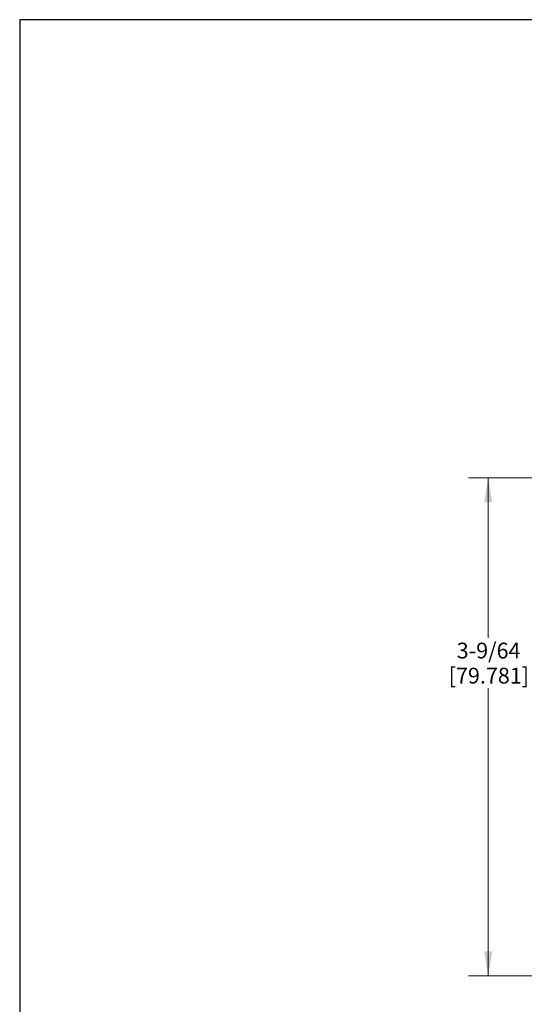
# Model space of a CAD drawing. Units: inches. Extents: x 0.6 to 16.6, y 0.4 to 10.8.
# Drawn here: x 0.6 to 3.8, y 4.4 to 10.6 of the extents above; entities that cross this region are included whole.
import ezdxf

# ---------------------------------------------------------------- set-up
doc = ezdxf.new("R2010")
doc.units = ezdxf.units.IN
doc.header["$MEASUREMENT"] = 0
doc.layers.add('FORMAT', color=7, linetype='Continuous')
doc.styles.add('SLDTEXTSTYLE6', font='TXT', dxfattribs={"width": 0.75})
doc.dimstyles.new('SLDDIMSTYLE1', dxfattribs={"dimtxt": 0.1, "dimasz": 0.156, "dimexe": 0, "dimexo": 0.0625, "dimgap": 0.025, "dimtad": 0, "dimtih": 1, "dimtoh": 1, "dimdec": 3, "dimrnd": 1e-09, "dimzin": 12, "dimdsep": 46, "dimtxsty": 'SLDTEXTSTYLE6', "dimsah": 1, "dimcen": 0.09, "dimadec": 0, "dimazin": 3, "dimtfac": 1, "dimtdec": 3, "dimtofl": 0, "dimtmove": 0, "dimatfit": 3, "dimfxl": 0, "dimfrac": 2, "dimtolj": 1, "dimtzin": 12, "dimarcsym": 0})

# ---------------------------------------------------------------- blocks, each defined once
blk = doc.blocks.new('_D_4')
at = {"color": 7, "linetype": 'Continuous', "lineweight": 18}
for p, q in [((4.8204, 7.7053), (3.4517, 7.7053)), ((3.5767, 7.7053), (3.5767, 6.6904)), ((3.5767, 4.549), (3.5767, 6.3729)), ((4.8204, 4.549), (3.4517, 4.549))]:
    blk.add_line(p, q, dxfattribs=at)
for points in [[(3.5767, 7.7053), (3.5507, 7.5493), (3.6027, 7.5493)], [(3.5767, 4.549), (3.6027, 4.705), (3.5507, 4.705)]]:
    blk.add_solid(points, dxfattribs=at)
at = {"color": 7, "linetype": 'Continuous', "lineweight": 18, "char_height": 0.1, "attachment_point": 1, "style": 'SLDTEXTSTYLE6'}
for s, insert in [('3-9/64', (3.3776, 6.6606)), ('[79.781]', (3.3267, 6.5018))]:
    blk.add_mtext(s, dxfattribs=dict(at, insert=insert))

msp = doc.modelspace()

# ---------------------------------------------------------------- linework, layer by layer
at = {"layer": 'FORMAT'}
for p, q in [((0.6097, 10.6071), (0.6097, 0.367)), ((16.3697, 10.607), (0.6097, 10.6071))]:
    msp.add_line(p, q, dxfattribs=at)

# ---------------------------------------------------------------- dimensions: what is measured, and where the dimension line sits
at = {"color": 7, "linetype": 'Continuous', "lineweight": 18}
dim = msp.add_linear_dim(base=(3.5767, 4.549), p1=(4.8704, 7.7053), p2=(4.8704, 4.549), angle=90, text='3-9/64\\P[79.781]', dimstyle='SLDDIMSTYLE1', dxfattribs=at)
dim.commit()
dim.dimension.update_dxf_attribs({"geometry": '_D_4', "text_midpoint": (3.5767, 6.5317), "dimtype": 160})

doc.saveas('drawing.dxf')
